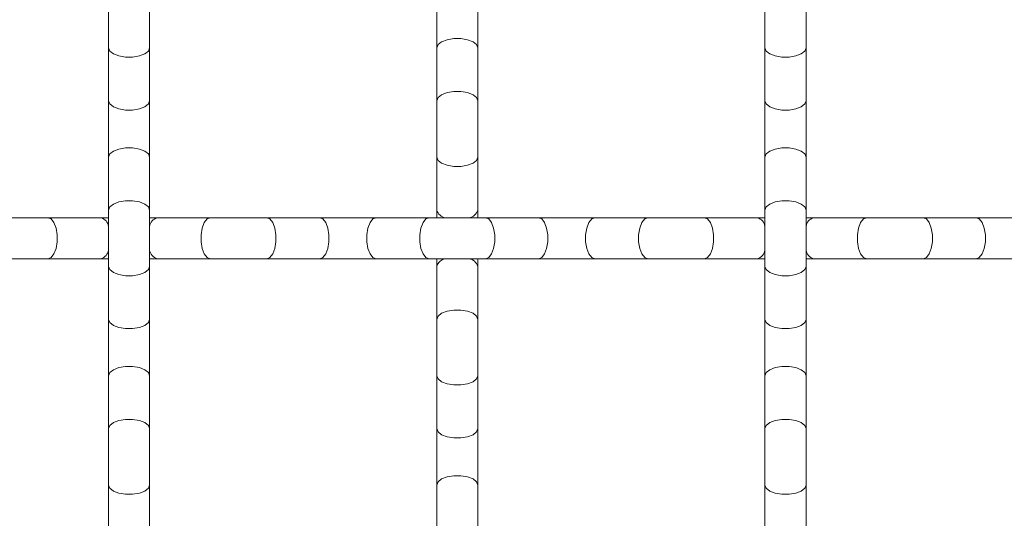
# Model space of a CAD drawing. Units: inches. Extents: x 0.2 to 16.8, y 0.2 to 10.7.
# Drawn here: x 14.2 to 14.5, y 6.1 to 6.2 of the extents above; entities that cross this region are included whole.
import ezdxf

# ---------------------------------------------------------------- set-up
doc = ezdxf.new("R2010")
doc.units = ezdxf.units.IN
doc.header["$MEASUREMENT"] = 0

msp = doc.modelspace()

# ---------------------------------------------------------------- linework, layer by layer
at = {"color": 7, "linetype": 'Continuous', "lineweight": 0}
for p, q in [((14.25991210192357, 6.227439922352504), (14.25991210192357, 6.211810449572175)), ((14.2712757039836, 6.211810449572175), (14.2712757039836, 6.227439922352504)), ((14.3508211317347, 6.227439922352504), (14.3508211317347, 6.211810449572175)), ((14.36218484046017, 6.211810449572175), (14.36218484046017, 6.227439922352504)), ((14.44173026821127, 6.227439922352504), (14.44173026821127, 6.211810449572175)), ((14.4530938702713, 6.211810449572175), (14.4530938702713, 6.227439922352504)), ((14.25991210192357, 6.211810449572175), (14.25991210192357, 6.19713712574633)), ((14.2712757039836, 6.19713712574633), (14.2712757039836, 6.211810449572175)), ((14.3508211317347, 6.211810449572175), (14.3508211317347, 6.19713712574633)), ((14.36218484046017, 6.19713712574633), (14.36218484046017, 6.211810449572175)), ((14.44173026821127, 6.211810449572175), (14.44173026821127, 6.19713712574633)), ((14.4530938702713, 6.19713712574633), (14.4530938702713, 6.211810449572175)), ((14.25991210192357, 6.19713712574633), (14.25991210192357, 6.181507652966)), ((14.2712757039836, 6.181507652966), (14.2712757039836, 6.19713712574633)), ((14.3508211317347, 6.19713712574633), (14.3508211317347, 6.181507652966)), ((14.36218484046017, 6.181507652966), (14.36218484046017, 6.19713712574633)), ((14.44173026821127, 6.19713712574633), (14.44173026821127, 6.181507652966)), ((14.4530938702713, 6.181507652966), (14.4530938702713, 6.19713712574633)), ((14.25991210192357, 6.181507652966), (14.25991210192357, 6.166834115809286)), ((14.2712757039836, 6.166834115809286), (14.2712757039836, 6.181507652966)), ((14.3508211317347, 6.181507652966), (14.3508211317347, 6.166834115809286)), ((14.36218484046017, 6.166834115809286), (14.36218484046017, 6.181507652966)), ((14.44173026821127, 6.181507652966), (14.44173026821127, 6.166834115809286)), ((14.4530938702713, 6.166834115809286), (14.4530938702713, 6.181507652966)), ((14.25991210192357, 6.166834115809286), (14.25991210192357, 6.151204429698088)), ((14.2712757039836, 6.151204429698088), (14.2712757039836, 6.166834115809286)), ((14.3508211317347, 6.166834115809286), (14.3508211317347, 6.164701020450987)), ((14.36218484046017, 6.164701020450987), (14.36218484046017, 6.166834115809286)), ((14.44173026821127, 6.166834115809286), (14.44173026821127, 6.151204429698088)), ((14.4530938702713, 6.151204429698088), (14.4530938702713, 6.166834115809286)), ((14.24310557607399, 6.164701020450987), (14.22747610329366, 6.164701020450987)), ((14.25777911323071, 6.164701020450987), (14.24310557607399, 6.164701020450987)), ((14.25991210192357, 6.164701020450987), (14.25777911323071, 6.164701020450987)), ((14.27340869267647, 6.164701020450987), (14.2712757039836, 6.164701020450987)), ((14.28808212316775, 6.164701020450987), (14.27340869267647, 6.164701020450987)), ((14.30371170261352, 6.164701020450987), (14.28808212316775, 6.164701020450987)), ((14.31838513310479, 6.164701020450987), (14.30371170261352, 6.164701020450987)), ((14.33401471255056, 6.164701020450987), (14.31838513310479, 6.164701020450987)), ((14.34868824970727, 6.164701020450987), (14.33401471255056, 6.164701020450987)), ((14.3643177224876, 6.164701020450987), (14.34868824970727, 6.164701020450987)), ((14.37899125964432, 6.164701020450987), (14.3643177224876, 6.164701020450987)), ((14.39462073242465, 6.164701020450987), (14.37899125964432, 6.164701020450987)), ((14.40929426958136, 6.164701020450987), (14.39462073242465, 6.164701020450987)), ((14.42492384902712, 6.164701020450987), (14.40929426958136, 6.164701020450987)), ((14.4395972795184, 6.164701020450987), (14.42492384902712, 6.164701020450987)), ((14.44173026821127, 6.164701020450987), (14.4395972795184, 6.164701020450987)), ((14.45522685896417, 6.164701020450987), (14.4530938702713, 6.164701020450987)), ((14.46990028945545, 6.164701020450987), (14.45522685896417, 6.164701020450987)), ((14.48552986890121, 6.164701020450987), (14.46990028945545, 6.164701020450987)), ((14.50020340605792, 6.164701020450987), (14.48552986890121, 6.164701020450987)), ((14.51583287883825, 6.164701020450987), (14.50020340605792, 6.164701020450987)), ((14.22747610329366, 6.153337525056388), (14.24310557607399, 6.153337525056388)), ((14.24310557607399, 6.153337525056388), (14.25777911323071, 6.153337525056388)), ((14.25777911323071, 6.153337525056388), (14.25991210192357, 6.153337525056388)), ((14.2712757039836, 6.153337525056388), (14.27340869267647, 6.153337525056388)), ((14.27340869267647, 6.153337525056388), (14.28808212316775, 6.153337525056388)), ((14.28808212316775, 6.153337525056388), (14.30371170261352, 6.153337525056388)), ((14.30371170261352, 6.153337525056388), (14.31838513310479, 6.153337525056388)), ((14.31838513310479, 6.153337525056388), (14.33401471255056, 6.153337525056388)), ((14.33401471255056, 6.153337525056388), (14.34868824970727, 6.153337525056388)), ((14.34868824970727, 6.153337525056388), (14.3643177224876, 6.153337525056388)), ((14.3508211317347, 6.153337525056388), (14.3508211317347, 6.151204429698088)), ((14.36218484046017, 6.151204429698088), (14.36218484046017, 6.153337525056388)), ((14.3643177224876, 6.153337525056388), (14.37899125964432, 6.153337525056388)), ((14.37899125964432, 6.153337525056388), (14.39462073242465, 6.153337525056388)), ((14.39462073242465, 6.153337525056388), (14.40929426958136, 6.153337525056388)), ((14.40929426958136, 6.153337525056388), (14.42492384902712, 6.153337525056388)), ((14.42492384902712, 6.153337525056388), (14.4395972795184, 6.153337525056388)), ((14.4395972795184, 6.153337525056388), (14.44173026821127, 6.153337525056388)), ((14.4530938702713, 6.153337525056388), (14.45522685896417, 6.153337525056388)), ((14.45522685896417, 6.153337525056388), (14.46990028945545, 6.153337525056388)), ((14.46990028945545, 6.153337525056388), (14.48552986890121, 6.153337525056388)), ((14.48552986890121, 6.153337525056388), (14.50020340605792, 6.153337525056388)), ((14.50020340605792, 6.153337525056388), (14.51583287883825, 6.153337525056388)), ((14.25991210192357, 6.151204429698088), (14.25991210192357, 6.136530892541375)), ((14.2712757039836, 6.136530892541375), (14.2712757039836, 6.151204429698088)), ((14.3508211317347, 6.151204429698088), (14.3508211317347, 6.136530892541375)), ((14.36218484046017, 6.136530892541375), (14.36218484046017, 6.151204429698088)), ((14.44173026821127, 6.151204429698088), (14.44173026821127, 6.136530892541375)), ((14.4530938702713, 6.136530892541375), (14.4530938702713, 6.151204429698088)), ((14.25991210192357, 6.136530892541375), (14.25991210192357, 6.120901419761045)), ((14.2712757039836, 6.120901419761045), (14.2712757039836, 6.136530892541375)), ((14.3508211317347, 6.136530892541375), (14.3508211317347, 6.120901419761045)), ((14.36218484046017, 6.120901419761045), (14.36218484046017, 6.136530892541375)), ((14.44173026821127, 6.136530892541375), (14.44173026821127, 6.120901419761045)), ((14.4530938702713, 6.120901419761045), (14.4530938702713, 6.136530892541375)), ((14.25991210192357, 6.120901419761045), (14.25991210192357, 6.106227882604331)), ((14.2712757039836, 6.106227882604331), (14.2712757039836, 6.120901419761045)), ((14.3508211317347, 6.120901419761045), (14.3508211317347, 6.106227882604331)), ((14.36218484046017, 6.106227882604331), (14.36218484046017, 6.120901419761045)), ((14.44173026821127, 6.120901419761045), (14.44173026821127, 6.106227882604331)), ((14.4530938702713, 6.106227882604331), (14.4530938702713, 6.120901419761045)), ((14.25991210192357, 6.106227882604331), (14.25991210192357, 6.090598409824001)), ((14.2712757039836, 6.090598409824001), (14.2712757039836, 6.106227882604331)), ((14.3508211317347, 6.106227882604331), (14.3508211317347, 6.090598409824001)), ((14.36218484046017, 6.090598409824001), (14.36218484046017, 6.106227882604331)), ((14.44173026821127, 6.106227882604331), (14.44173026821127, 6.090598409824001)), ((14.4530938702713, 6.090598409824001), (14.4530938702713, 6.106227882604331)), ((14.25991210192357, 6.090598409824001), (14.25991210192357, 6.075924872667288)), ((14.2712757039836, 6.075924872667288), (14.2712757039836, 6.090598409824001)), ((14.3508211317347, 6.090598409824001), (14.3508211317347, 6.075924872667288)), ((14.36218484046017, 6.075924872667288), (14.36218484046017, 6.090598409824001)), ((14.44173026821127, 6.090598409824001), (14.44173026821127, 6.075924872667288)), ((14.4530938702713, 6.075924872667288), (14.4530938702713, 6.090598409824001))]:
    msp.add_line(p, q, dxfattribs=at)
at = {"color": 8, "linetype": 'Continuous', "lineweight": 0, "flags": 128}
for points in [[(14.3508211317347, 6.211810449572175), (14.35116384777562, 6.212701319280772), (14.35215050304436, 6.213485096893173), (14.35366205891607, 6.21406663684184), (14.3555163308287, 6.21437596660177), (14.35748964136618, 6.21437596660177), (14.3593439132788, 6.21406663684184), (14.36085546915051, 6.213485096893173), (14.36184212441925, 6.212701319280772), (14.36218484046017, 6.211810449572175), (14.36218484046017, 6.211810449572175)], [(14.25991210192357, 6.211810449572175), (14.26025471129905, 6.210919579863577), (14.26124136656779, 6.210136228912915), (14.26275302910494, 6.209554688964247), (14.26460730101757, 6.209245359204318), (14.26658050488961, 6.209245359204318), (14.26843477680224, 6.209554688964247), (14.26994643933939, 6.210136228912915), (14.27093309460813, 6.210919579863577), (14.2712757039836, 6.211810449572175), (14.2712757039836, 6.211810449572175)], [(14.44173026821127, 6.211810449572175), (14.44207287758675, 6.210919579863577), (14.44305953285549, 6.210136228912915), (14.44457119539264, 6.209554688964247), (14.44642546730526, 6.209245359204318), (14.44839867117731, 6.209245359204318), (14.45025294308993, 6.209554688964247), (14.45176460562708, 6.210136228912915), (14.45275126089582, 6.210919579863577), (14.4530938702713, 6.211810449572175), (14.4530938702713, 6.211810449572175)], [(14.3508211317347, 6.19713712574633), (14.35116384777562, 6.198027995454927), (14.35215050304436, 6.198811346405591), (14.35366205891607, 6.199392886354257), (14.3555163308287, 6.199702216114187), (14.35748964136618, 6.199702216114187), (14.3593439132788, 6.199392886354257), (14.36085546915051, 6.198811346405591), (14.36184212441925, 6.198027995454927), (14.36218484046017, 6.19713712574633), (14.36218484046017, 6.19713712574633)], [(14.25991210192357, 6.19713712574633), (14.26025471129905, 6.196246256037733), (14.26124136656779, 6.195462478425331), (14.26275302910494, 6.194880938476665), (14.26460730101757, 6.194571608716735), (14.26658050488961, 6.194571608716735), (14.26843477680224, 6.194880938476665), (14.26994643933939, 6.195462478425331), (14.27093309460813, 6.196246256037733), (14.2712757039836, 6.19713712574633), (14.2712757039836, 6.19713712574633)], [(14.44173026821127, 6.19713712574633), (14.44207287758675, 6.196246256037733), (14.44305953285549, 6.195462478425331), (14.44457119539264, 6.194880938476665), (14.44642546730526, 6.194571608716735), (14.44839867117731, 6.194571608716735), (14.45025294308993, 6.194880938476665), (14.45176460562708, 6.195462478425331), (14.45275126089582, 6.196246256037733), (14.4530938702713, 6.19713712574633), (14.4530938702713, 6.19713712574633)], [(14.25991210192357, 6.181507652966), (14.26025471129905, 6.182398522674597), (14.26124136656779, 6.18318187362526), (14.26275302910494, 6.183763413573928), (14.26460730101757, 6.184072743333857), (14.26658050488961, 6.184072743333857), (14.26843477680224, 6.183763413573928), (14.26994643933939, 6.18318187362526), (14.27093309460813, 6.182398522674597), (14.2712757039836, 6.181507652966), (14.2712757039836, 6.181507652966)], [(14.44173026821127, 6.181507652966), (14.44207287758675, 6.182398522674597), (14.44305953285549, 6.18318187362526), (14.44457119539264, 6.183763413573928), (14.44642546730526, 6.184072743333857), (14.44839867117731, 6.184072743333857), (14.45025294308993, 6.183763413573928), (14.45176460562708, 6.18318187362526), (14.45275126089582, 6.182398522674597), (14.4530938702713, 6.181507652966), (14.4530938702713, 6.181507652966)], [(14.3508211317347, 6.181507652966), (14.35116384777562, 6.180616783257403), (14.35215050304436, 6.179833005645002), (14.35366205891607, 6.179251465696335), (14.3555163308287, 6.178942135936405), (14.35748964136618, 6.178942135936405), (14.3593439132788, 6.179251465696335), (14.36085546915051, 6.179833005645002), (14.36184212441925, 6.180616783257403), (14.36218484046017, 6.181507652966), (14.36218484046017, 6.181507652966)], [(14.25991210192357, 6.166834115809286), (14.26025471129905, 6.167724772187015), (14.26124136656779, 6.168508549799416), (14.26275302910494, 6.169090089748083), (14.26460730101757, 6.169399419508014), (14.26658050488961, 6.169399419508014), (14.26843477680224, 6.169090089748083), (14.26994643933939, 6.168508549799416), (14.27093309460813, 6.167724772187015), (14.2712757039836, 6.166834115809286), (14.2712757039836, 6.166834115809286)], [(14.44173026821127, 6.166834115809286), (14.44207287758675, 6.167724772187015), (14.44305953285549, 6.168508549799416), (14.44457119539264, 6.169090089748083), (14.44642546730526, 6.169399419508014), (14.44839867117731, 6.169399419508014), (14.45025294308993, 6.169090089748083), (14.45176460562708, 6.168508549799416), (14.45275126089582, 6.167724772187015), (14.4530938702713, 6.166834115809286), (14.4530938702713, 6.166834115809286)], [(14.24310557607399, 6.164701020450987), (14.24399655244803, 6.164358411075506), (14.24478001006412, 6.163371755806764), (14.24536155001279, 6.161860093269619), (14.24567098643815, 6.160005821356994), (14.24567098643815, 6.158032510819512), (14.24536155001279, 6.156178238906886), (14.24478001006412, 6.15466678970061), (14.24399655244803, 6.153680134431869), (14.24310557607399, 6.153337525056388), (14.24310557607399, 6.153337525056388)], [(14.28808212316775, 6.164701020450987), (14.28719125345915, 6.164358411075506), (14.28640768917762, 6.163371755806764), (14.28582625589439, 6.161860093269619), (14.28551681946902, 6.160005821356994), (14.28551681946902, 6.158032510819512), (14.28582625589439, 6.156178238906886), (14.28640768917762, 6.15466678970061), (14.28719125345915, 6.153680134431869), (14.28808212316775, 6.153337525056388)], [(14.30371170261352, 6.164701020450987), (14.30460257232211, 6.164358411075506), (14.30538613660364, 6.163371755806764), (14.30596756988688, 6.161860093269619), (14.30627700631224, 6.160005821356994), (14.30627700631224, 6.158032510819512), (14.30596756988688, 6.156178238906886), (14.30538613660364, 6.15466678970061), (14.30460257232211, 6.153680134431869), (14.30371170261352, 6.153337525056388), (14.30371170261352, 6.153337525056388)], [(14.31838513310479, 6.164701020450987), (14.31927610947883, 6.164358411075506), (14.32005956709492, 6.163371755806764), (14.32064110704359, 6.161860093269619), (14.32095054346895, 6.160005821356994), (14.32095054346895, 6.158032510819512), (14.32064110704359, 6.156178238906886), (14.32005956709492, 6.15466678970061), (14.31927610947883, 6.153680134431869), (14.31838513310479, 6.153337525056388), (14.31838513310479, 6.153337525056388)], [(14.33401471255056, 6.164701020450987), (14.33312373617653, 6.164358411075506), (14.33234027856043, 6.163371755806764), (14.33175873861176, 6.161860093269619), (14.33144940885183, 6.160005821356994), (14.33144940885183, 6.158032510819512), (14.33175873861176, 6.156178238906886), (14.33234027856043, 6.15466678970061), (14.33312373617653, 6.153680134431869), (14.33401471255056, 6.153337525056388), (14.33401471255056, 6.153337525056388)], [(14.34868824970727, 6.164701020450987), (14.34779727333324, 6.164358411075506), (14.34701381571714, 6.163371755806764), (14.34643227576847, 6.161860093269619), (14.34612283934311, 6.160005821356994), (14.34612283934311, 6.158032510819512), (14.34643227576847, 6.156178238906886), (14.34701381571714, 6.15466678970061), (14.34779727333324, 6.153680134431869), (14.34868824970727, 6.153337525056388)], [(14.3643177224876, 6.164701020450987), (14.36520869886163, 6.164358411075506), (14.36599215647773, 6.163371755806764), (14.3665736964264, 6.161860093269619), (14.36688313285176, 6.160005821356994), (14.36688313285176, 6.158032510819512), (14.3665736964264, 6.156178238906886), (14.36599215647773, 6.15466678970061), (14.36520869886163, 6.153680134431869), (14.3643177224876, 6.153337525056388), (14.3643177224876, 6.153337525056388)], [(14.37899125964432, 6.164701020450987), (14.37988212935291, 6.164358411075506), (14.38066569363444, 6.163371755806764), (14.38124712691768, 6.161860093269619), (14.38155656334304, 6.160005821356994), (14.38155656334304, 6.158032510819512), (14.38124712691768, 6.156178238906886), (14.38066569363444, 6.15466678970061), (14.37988212935291, 6.153680134431869), (14.37899125964432, 6.153337525056388), (14.37899125964432, 6.153337525056388)], [(14.39462073242465, 6.164701020450987), (14.39372986271605, 6.164358411075506), (14.39294640509995, 6.163371755806764), (14.39236486515128, 6.161860093269619), (14.39205542872592, 6.160005821356994), (14.39205542872592, 6.158032510819512), (14.39236486515128, 6.156178238906886), (14.39294640509995, 6.15466678970061), (14.39372986271605, 6.153680134431869), (14.39462073242465, 6.153337525056388), (14.39462073242465, 6.153337525056388)], [(14.40929426958136, 6.164701020450987), (14.40840329320733, 6.164358411075506), (14.40761983559123, 6.163371755806764), (14.40703829564256, 6.161860093269619), (14.40672896588263, 6.160005821356994), (14.40672896588263, 6.158032510819512), (14.40703829564256, 6.156178238906886), (14.40761983559123, 6.15466678970061), (14.40840329320733, 6.153680134431869), (14.40929426958136, 6.153337525056388), (14.40929426958136, 6.153337525056388)], [(14.42492384902712, 6.164701020450987), (14.42581471873572, 6.164358411075506), (14.42659817635182, 6.163371755806764), (14.42717971630048, 6.161860093269619), (14.42748915272585, 6.160005821356994), (14.42748915272585, 6.158032510819512), (14.42717971630048, 6.156178238906886), (14.42659817635182, 6.15466678970061), (14.42581471873572, 6.153680134431869), (14.42492384902712, 6.153337525056388), (14.42492384902712, 6.153337525056388)], [(14.46990028945545, 6.164701020450987), (14.46900941974685, 6.164358411075506), (14.46822596213075, 6.163371755806764), (14.46764442218208, 6.161860093269619), (14.46733498575672, 6.160005821356994), (14.46733498575672, 6.158032510819512), (14.46764442218208, 6.156178238906886), (14.46822596213075, 6.15466678970061), (14.46900941974685, 6.153680134431869), (14.46990028945545, 6.153337525056388), (14.46990028945545, 6.153337525056388)], [(14.48552986890121, 6.164701020450987), (14.48642084527524, 6.164358411075506), (14.48720430289134, 6.163371755806764), (14.48778573617457, 6.161860093269619), (14.48809517259994, 6.160005821356994), (14.48809517259994, 6.158032510819512), (14.48778573617457, 6.156178238906886), (14.48720430289134, 6.15466678970061), (14.48642084527524, 6.153680134431869), (14.48552986890121, 6.153337525056388), (14.48552986890121, 6.153337525056388)], [(14.50020340605792, 6.164701020450987), (14.50109427576652, 6.164358411075506), (14.50187773338262, 6.163371755806764), (14.50245927333129, 6.161860093269619), (14.50276870975665, 6.160005821356994), (14.50276870975665, 6.158032510819512), (14.50245927333129, 6.156178238906886), (14.50187773338262, 6.15466678970061), (14.50109427576652, 6.153680134431869), (14.50020340605792, 6.153337525056388), (14.50020340605792, 6.153337525056388)], [(14.25991210192357, 6.151204429698088), (14.26025471129905, 6.150313559989491), (14.26124136656779, 6.149529995707959), (14.26275302910494, 6.148948669090161), (14.26460730101757, 6.148639125999362), (14.26658050488961, 6.148639125999362), (14.26843477680224, 6.148948669090161), (14.26994643933939, 6.149529995707959), (14.27093309460813, 6.150313559989491), (14.2712757039836, 6.151204429698088), (14.2712757039836, 6.151204429698088)], [(14.44173026821127, 6.151204429698088), (14.44207287758675, 6.150313559989491), (14.44305953285549, 6.149529995707959), (14.44457119539264, 6.148948669090161), (14.44642546730526, 6.148639125999362), (14.44839867117731, 6.148639125999362), (14.45025294308993, 6.148948669090161), (14.45176460562708, 6.149529995707959), (14.45275126089582, 6.150313559989491), (14.4530938702713, 6.151204429698088), (14.4530938702713, 6.151204429698088)], [(14.3508211317347, 6.136530892541375), (14.35116384777562, 6.137421975580841), (14.35215050304436, 6.138205326531503), (14.35366205891607, 6.138786866480171), (14.3555163308287, 6.139096409570969), (14.35748964136618, 6.139096409570969), (14.3593439132788, 6.138786866480171), (14.36085546915051, 6.138205326531503), (14.36184212441925, 6.137421975580841), (14.36218484046017, 6.136530892541375), (14.36218484046017, 6.136530892541375)], [(14.25991210192357, 6.136530892541375), (14.26025471129905, 6.135640022832778), (14.26124136656779, 6.134856671882114), (14.26275302910494, 6.134275131933447), (14.26460730101757, 6.133965588842648), (14.26658050488961, 6.133965588842648), (14.26843477680224, 6.134275131933447), (14.26994643933939, 6.134856671882114), (14.27093309460813, 6.135640022832778), (14.2712757039836, 6.136530892541375), (14.2712757039836, 6.136530892541375)], [(14.44173026821127, 6.136530892541375), (14.44207287758675, 6.135640022832778), (14.44305953285549, 6.134856671882114), (14.44457119539264, 6.134275131933447), (14.44642546730526, 6.133965588842648), (14.44839867117731, 6.133965588842648), (14.45025294308993, 6.134275131933447), (14.45176460562708, 6.134856671882114), (14.45275126089582, 6.135640022832778), (14.4530938702713, 6.136530892541375), (14.4530938702713, 6.136530892541375)], [(14.25991210192357, 6.120901419761045), (14.26025471129905, 6.121792289469642), (14.26124136656779, 6.122575853751173), (14.26275302910494, 6.123157393699841), (14.26460730101757, 6.123466723459771), (14.26658050488961, 6.123466723459771), (14.26843477680224, 6.123157393699841), (14.26994643933939, 6.122575853751173), (14.27093309460813, 6.121792289469642), (14.2712757039836, 6.120901419761045), (14.2712757039836, 6.120901419761045)], [(14.44173026821127, 6.120901419761045), (14.44207287758675, 6.121792289469642), (14.44305953285549, 6.122575853751173), (14.44457119539264, 6.123157393699841), (14.44642546730526, 6.123466723459771), (14.44839867117731, 6.123466723459771), (14.45025294308993, 6.123157393699841), (14.45176460562708, 6.122575853751173), (14.45275126089582, 6.121792289469642), (14.4530938702713, 6.120901419761045), (14.4530938702713, 6.120901419761045)], [(14.3508211317347, 6.120901419761045), (14.35116384777562, 6.120010550052447), (14.35215050304436, 6.119226985770915), (14.35366205891607, 6.118645445822248), (14.3555163308287, 6.118336116062318), (14.35748964136618, 6.118336116062318), (14.3593439132788, 6.118645445822248), (14.36085546915051, 6.119226985770915), (14.36184212441925, 6.120010550052447), (14.36218484046017, 6.120901419761045), (14.36218484046017, 6.120901419761045)], [(14.25991210192357, 6.106227882604331), (14.26025471129905, 6.107118965643798), (14.26124136656779, 6.107902316594459), (14.26275302910494, 6.108483856543128), (14.26460730101757, 6.108793399633926), (14.26658050488961, 6.108793399633926), (14.26843477680224, 6.108483856543128), (14.26994643933939, 6.107902316594459), (14.27093309460813, 6.107118965643798), (14.2712757039836, 6.106227882604331), (14.2712757039836, 6.106227882604331)], [(14.44173026821127, 6.106227882604331), (14.44207287758675, 6.107118965643798), (14.44305953285549, 6.107902316594459), (14.44457119539264, 6.108483856543128), (14.44642546730526, 6.108793399633926), (14.44839867117731, 6.108793399633926), (14.45025294308993, 6.108483856543128), (14.45176460562708, 6.107902316594459), (14.45275126089582, 6.107118965643798), (14.4530938702713, 6.106227882604331), (14.4530938702713, 6.106227882604331)], [(14.3508211317347, 6.106227882604331), (14.35116384777562, 6.105337012895734), (14.35215050304436, 6.104553448614202), (14.35366205891607, 6.103972121996404), (14.3555163308287, 6.103662578905605), (14.35748964136618, 6.103662578905605), (14.3593439132788, 6.103972121996404), (14.36085546915051, 6.104553448614202), (14.36184212441925, 6.105337012895734), (14.36218484046017, 6.106227882604331), (14.36218484046017, 6.106227882604331)], [(14.3508211317347, 6.090598409824001), (14.35116384777562, 6.091489279532598), (14.35215050304436, 6.09227284381413), (14.35366205891607, 6.092854383762798), (14.3555163308287, 6.093163713522727), (14.35748964136618, 6.093163713522727), (14.3593439132788, 6.092854383762798), (14.36085546915051, 6.09227284381413), (14.36184212441925, 6.091489279532598), (14.36218484046017, 6.090598409824001), (14.36218484046017, 6.090598409824001)], [(14.25991210192357, 6.090598409824001), (14.26025471129905, 6.089707540115405), (14.26124136656779, 6.088923975833873), (14.26275302910494, 6.088342435885204), (14.26460730101757, 6.088033106125275), (14.26658050488961, 6.088033106125275), (14.26843477680224, 6.088342435885204), (14.26994643933939, 6.088923975833873), (14.27093309460813, 6.089707540115405), (14.2712757039836, 6.090598409824001), (14.2712757039836, 6.090598409824001)], [(14.44173026821127, 6.090598409824001), (14.44207287758675, 6.089707540115405), (14.44305953285549, 6.088923975833873), (14.44457119539264, 6.088342435885204), (14.44642546730526, 6.088033106125275), (14.44839867117731, 6.088033106125275), (14.45025294308993, 6.088342435885204), (14.45176460562708, 6.088923975833873), (14.45275126089582, 6.089707540115405), (14.4530938702713, 6.090598409824001), (14.4530938702713, 6.090598409824001)]]:
    msp.add_lwpolyline(points, dxfattribs=at)
at = {"color": 8, "linetype": 'Continuous', "lineweight": 0}
for centre, radius, start, end in [((14.35368373862654, 6.167642480612061), 0.002974554062636044, 195.7690237967478, 261.4453123436215), ((14.35932223356834, 6.167642480612061), 0.002974554062636308, 278.554687656414, 344.2309762032631), ((14.25697119925839, 6.16183892105807), 0.002973943160451868, 8.548648855410935, 74.23667786995514), ((14.27421660664878, 6.161838921058068), 0.002973943160450943, 105.7633221299368, 171.4513511445502), ((14.43878936554609, 6.16183892105807), 0.002973943160450111, 8.54864885541602, 74.23667787002101), ((14.45603477293648, 6.161838921058068), 0.002973943160452132, 105.7633221300026, 171.4513511445552), ((14.2569711992584, 6.156199624449304), 0.002973943160450111, 285.7633221300174, 351.4513511445849), ((14.27421660664878, 6.156199624449306), 0.002973943160450375, 188.5486488554507, 254.2366778700595), ((14.43878936554609, 6.156199624449304), 0.002973943160450111, 285.7633221299844, 351.4513511445849), ((14.45603477293647, 6.156199624449306), 0.002973943160450089, 188.5486488554558, 254.2366778700595), ((14.35368373862654, 6.150396064895315), 0.002974554062635792, 98.55468765641572, 164.2309762032952), ((14.35932223356834, 6.150396064895315), 0.002974554062635792, 15.76902379670477, 81.44531234358428)]:
    msp.add_arc(centre, radius, start, end, dxfattribs=at)

doc.saveas('drawing.dxf')
